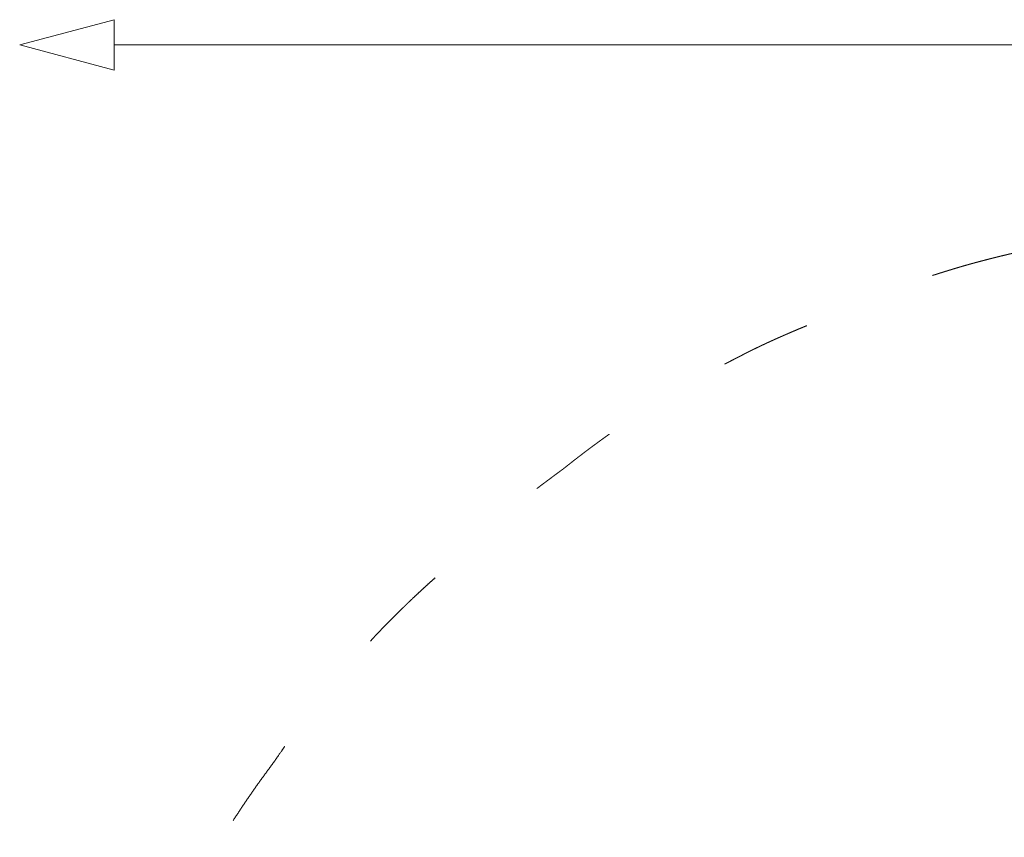
# Model space of a CAD drawing. Units: metres. Extents: x 91.82 to 97.15, y 8.9 to 15.04.
# Drawn here: x 91.89 to 93.55, y 13.35 to 14.72 of the extents above; entities that cross this region are included whole.
import ezdxf

# ---------------------------------------------------------------- set-up
doc = ezdxf.new("R2010")
doc.units = ezdxf.units.M
doc.header["$LTSCALE"] = 0.05
doc.header["$PDMODE"] = 1
doc.header["$PDSIZE"] = -2
doc.linetypes.add('[LS] ISO-03 Dashed Spaced', pattern=[7.619999999999999, 3.048, -4.571999999999999])
for name, color, linetype, lineweight in [('00 Algemeen - Maatlijnen', 7, 'Continuous', 9), ('03 Inrichting - toestel - symbolen', 7, 'Continuous', 5), ('03 Inrichting - toestel - valzone', 7, '[LS] ISO-03 Dashed Spaced', 9)]:
    doc.layers.add(name, color=color, linetype=linetype, lineweight=lineweight)
doc.styles.add('Segoe UI Light (bold)', font='txt')
doc.dimstyles.new('maatlijnen zwart', dxfattribs={"dimtxt": 0.2459798177083333, "dimasz": 0.15875, "dimexe": 0.09999999999998098, "dimexo": 0, "dimgap": 0.05000000000005399, "dimtad": 1, "dimdec": 3, "dimtxsty": 'Segoe UI Light (bold)', "dimblk": 'VW_FILLEDARROW', "dimblk1": 'VW_FILLEDARROW', "dimblk2": 'VW_FILLEDARROW', "dimcen": 0, "dimse1": 1, "dimse2": 1, "dimazin": 0, "dimtfac": 1, "dimtdec": 3, "dimtix": 1, "dimtofl": 0, "dimtmove": 0, "dimatfit": 0, "dimldrblk": 'VW_FILLEDARROW', "dimfxl": 1, "dimfrac": 2, "dimtolj": 1, "dimarcsym": 0})

# ---------------------------------------------------------------- blocks, each defined once
blk = doc.blocks.new('VW_FILLEDARROW')
at = {"color": 0, "lineweight": 5, "transparency": 16777216, "flags": 128}
blk.add_lwpolyline([(-0.9999999999999999, 0.2679491924311227), (0, 0), (-0.9999999999999999, -0.2679491924311229)], close=True, dxfattribs=at)
blk = doc.blocks.new('*D25')
at = {"layer": '00 Algemeen - Maatlijnen', "color": 0, "lineweight": -2, "transparency": 16777216}
blk.add_line((2.090338014457331, 2.160312958889875), (-2.089903568250447, 2.160312958889876), dxfattribs=at)
at = {"layer": 'Defpoints', "color": 0, "transparency": 16777216}
for p in [(-2.248653568250447, 2.160312958889876), (2.249088014457331, -0.3689425367389176), (-2.248653568250447, -0.4447864636218819)]:
    blk.add_point(p, dxfattribs=at)
at = {"layer": '00 Algemeen - Maatlijnen', "color": 0, "lineweight": -2, "transparency": 16777216, "xscale": 0.15875, "yscale": 0.15875, "zscale": 0.15875, "rotation": 180}
blk.add_blockref('VW_FILLEDARROW', (-2.248653568250447, 2.160312958889876), dxfattribs=at)
at = {"layer": '00 Algemeen - Maatlijnen', "color": 0, "lineweight": -2, "transparency": 16777216, "xscale": 0.15875, "yscale": 0.15875, "zscale": 0.15875}
blk.add_blockref('VW_FILLEDARROW', (2.249088014457331, 2.160312958889875), dxfattribs=at)
at = {"layer": '00 Algemeen - Maatlijnen', "color": 0, "transparency": 16777216, "insert": (0.000217223103442096, 2.35404521348339), "char_height": 0.2459798177083333, "attachment_point": 5, "style": 'Segoe UI Light (bold)'}
blk.add_mtext('\\A1;4,5m', dxfattribs=at)
blk = doc.blocks.new('Wiebelnest RS1070')
at = {"layer": '03 Inrichting - toestel - valzone'}
blk.add_open_spline([(-0.03407912823217339, 1.885828632850444), (-0.1110580124650442, 1.885828632850444), (-0.2641778696972469, 1.870971267683673), (-0.3395728314047883, 1.856214673644576), (-0.3915362188259169, 1.849231733501097), (-0.4858541131833045, 1.830404166100005), (-0.5277068436653936, 1.819764356781494), (-0.5673390054194315, 1.811901090046753), (-0.6453005121063033, 1.792346431930111), (-0.7019029753196373, 1.775142014329625), (-0.737544212303459, 1.763366000150689), (-0.7953717308487976, 1.742707433834898), (-0.8740701004169823, 1.710053360794542), (-0.9132718710411282, 1.691453186839042), (-0.9810116923525783, 1.663975104258075), (-1.074842225932953, 1.61591427627856), (-1.095677314987523, 1.604515564726202), (-1.158627111733673, 1.570210272898508), (-1.276921465250765, 1.491368786151064), (-1.333713965900184, 1.445825295791432), (-1.336190274285152, 1.444027217293271), (-1.34115065334276, 1.440400426983029), (-1.346434692074516, 1.436506114972093), (-1.352843153622904, 1.431748109843511), (-1.402794306573021, 1.394264161207318), (-1.489459832779918, 1.320128076228137), (-1.530401464744558, 1.280146195691279), (-1.533170938102048, 1.277482552809692), (-1.538668716969812, 1.272149168106191), (-1.541404507543222, 1.26947221844571), (-1.592058424753719, 1.22503506200013), (-1.686040322944013, 1.127649400658369), (-1.729255750752316, 1.074787389825006), (-1.753354743167671, 1.045370467975377), (-1.79912853783078, 0.9840016828966563), (-1.820738746755975, 0.9521479571619147), (-1.859994160332542, 0.9000754125701695), (-1.930120746495988, 0.78977240353468), (-1.96061572535451, 0.7320729627362088), (-2.002724195493502, 0.6621233844545293), (-2.072797970378189, 0.5132072218425692), (-2.101479068938614, 0.4328708709597995), (-2.107190172105547, 0.4170446406078208), (-2.117946900882365, 0.3850908368068067), (-2.122988922572986, 0.3689768473612275), (-2.149333018090009, 0.2992022324301742), (-2.188897952888161, 0.1547468555650721), (-2.201990159973298, 0.08043639633745442), (-2.205459486733293, 0.06091244084086611), (-2.2114291018027, 0.02186865356302587), (-2.213927449540206, 0.00235124749667375), (-2.222412184433007, -0.04421624108259857), (-2.234047022004612, -0.1387627070899562), (-2.237186590150115, -0.1866854079322984), (-2.243157591342315, -0.2360700871464978), (-2.249001623685908, -0.3343964753805976), (-2.248939663996687, -0.3853432456859973), (-2.248931763096713, -0.3882037526584736), (-2.248653568250447, -0.4447864636218819), (-2.241661549002616, -0.551778891611235), (-2.234870101724169, -0.604177140408272), (-2.228300295481691, -0.6895245331370424), (-2.206192468470748, -0.8109784842741119), (-2.199505812076095, -0.842205595869882), (-2.196592043334967, -0.855396737469986), (-2.183212492993072, -0.9135888929448028), (-2.152603852064814, -1.016415779344023), (-2.133617157766101, -1.068196718351393), (-2.130418540789251, -1.078240529518311), (-2.123751844562954, -1.098239821176619), (-2.100693691759268, -1.164410352221576), (-2.053655198652035, -1.274576862814183), (-2.026559685964283, -1.327718653871771), (-1.999358966555912, -1.391314674062912), (-1.934474003766503, -1.513093285481542), (-1.895189065774277, -1.573634691694204), (-1.891797500503453, -1.578817673410469), (-1.871531276246635, -1.609513618417053), (-1.831917411313596, -1.664531474571562), (-1.810925551770168, -1.69136282000286), (-1.775422649841945, -1.741833951338269), (-1.696831288954039, -1.837351864319917), (-1.654072449996558, -1.881968779234688), (-1.597088248563683, -1.948668085806998), (-1.468130590946603, -2.069876359672395), (-1.396446557203351, -2.124060029933764), (-1.384128638315145, -2.133484036289972), (-1.35925785272388, -2.151773762054263), (-1.346694174262971, -2.160645563076137), (-1.286723432641884, -2.208298151900795), (-1.157675399818137, -2.291965251916465), (-1.088929669189602, -2.327729429329516), (-1.0761934184399, -2.334377672796027), (-1.050522424155293, -2.347202877976522), (-1.037574928290633, -2.353386839610656), (-0.992725261699321, -2.377858993610731), (-0.8995360871392332, -2.421310547438274), (-0.8512445390193898, -2.440260700074627), (-0.8033251648717705, -2.462199835940626), (-0.7059831663982623, -2.499388107256715), (-0.6559475985695316, -2.514910412857922), (-0.6118838636066939, -2.528597994339398), (-0.5215596662651079, -2.551637988934382), (-0.4761020462130401, -2.56078400836274), (-0.4120669153132621, -2.5769512249239), (-0.2799964417207521, -2.59907646510254), (-0.211129702571634, -2.605222273706562), (-0.208381436893018, -2.605478481179891), (-0.2028825491270109, -2.605971178529701), (-0.1649582292767736, -2.609235601686547), (-0.09341045140491042, -2.612291846525137), (-0.04543119675226627, -2.612291846525137), (-0.02092953566304641, -2.611930293718889), (-0.008693120795578579, -2.611595597041922), (-0.003025264660071116, -2.611484672564727), (0.008285220175981522, -2.6111822552225), (0.01394392790099664, -2.610990554439048), (0.01770226126510533, -2.611023145651418), (0.02521892799332272, -2.61105646457826), (0.09850268606182361, -2.61105646457826), (0.2364016674225567, -2.599648760554228), (0.3041381620392931, -2.58831642695753), (0.340682735252878, -2.58472505208487), (0.4132800853100633, -2.574320363846569), (0.4492241901260277, -2.567517792932642), (0.5164500371026661, -2.554925161831708), (0.6471935753372673, -2.518847867941056), (0.7113721699470044, -2.495135499828113), (0.7711304189426009, -2.476384896895577), (0.8877166533313575, -2.429720310414055), (0.9440134764669492, -2.402004888956393), (1.032103521076992, -2.364948368612589), (1.199336464837674, -2.270348311632417), (1.277770778012156, -2.213154736350369), (1.283220735643277, -2.209185729646963), (1.294031661821631, -2.201175265333966), (1.29939429371625, -2.19713205774434), (1.372851039910398, -2.148027990428045), (1.508534719809701, -2.033673240484434), (1.570799633279617, -1.968220326872004), (1.571867779510488, -1.967094587238729), (1.572401714013642, -1.966531141314803), (1.607794419179147, -1.933231005099917), (1.677769224895804, -1.859056251626207), (1.711864519119074, -1.817884077118227), (1.751071279785305, -1.775336246118764), (1.822250626216512, -1.6862766748695), (1.854811482498466, -1.63909871811303), (1.877984406270116, -1.605530594546817), (1.921517533424529, -1.535949696774729), (1.941618254618836, -1.50035572657844), (1.979789581552323, -1.440177326435151), (2.046018806234657, -1.311824624788262), (2.074445412648711, -1.243057530542044), (2.075520766718153, -1.240491505358758), (2.077654286934296, -1.235351311520721), (2.102140423448131, -1.175738163592634), (2.132380632935732, -1.082689567874428), (2.141558152004756, -1.050201794917188), (2.141958187045282, -1.048827038322617), (2.142763247168419, -1.046044622043473), (2.14315829216686, -1.044668877836406), (2.161951622334746, -0.9878492438331432), (2.190845074908371, -0.8769247146599755), (2.204558542233179, -0.8050518390115503), (2.209798640872134, -0.7742507002792299), (2.212110693705108, -0.7588008022678696), (2.222728671589488, -0.709791727679818), (2.23793000312947, -0.6108263368342086), (2.243567919012465, -0.5491264936508742), (2.24537265090007, -0.5253937668592825), (2.248320102425278, -0.4768298456089469), (2.249821550643916, -0.4046001299717973), (2.249088014457331, -0.3689425367389176), (2.250989220491931, -0.2967612660936829), (2.241707464988227, -0.1524493182854712), (2.230540582474438, -0.08085313007476908), (2.224215704130984, -0.01459555918114347), (2.200390748193488, 0.1180191755293999), (2.182792533105094, 0.1852017754746357), (2.180891327070494, 0.1925623994284651), (2.176945312679047, 0.2072462913266208), (2.168854791111007, 0.2362332378832107), (2.15565335754909, 0.2789532307491682), (2.148484330419509, 0.3000426040316797), (2.124432327567119, 0.3862020221506646), (2.057106679748758, 0.5524432296999148), (2.014039289855675, 0.6319416693491494), (1.992602900729791, 0.6776689595922671), (1.943837437224109, 0.7667284584897117), (1.916526105216166, 0.8100210240319157), (1.883367275557627, 0.8693852676211827), (1.80756909072712, 0.9819122413856094), (1.765080545715944, 1.034809390431992), (1.744951547616481, 1.059929678127535), (1.702808978856585, 1.10886002094046), (1.680945109458713, 1.132503879933936), (1.625632987961333, 1.199439472795939), (1.501298604336509, 1.321268508763107), (1.432677208923284, 1.37572795681911), (1.396629976570883, 1.404481826826619), (1.334669178443626, 1.448429751229394), (1.310776025264291, 1.464204729690786), (1.310304466287198, 1.46454987426837), (1.309357744413748, 1.465241688158621), (1.261862523843403, 1.499902520484911), (1.166853785881729, 1.560452106987917), (1.117354231740348, 1.587636192922679), (1.103560923742189, 1.595251620900502), (1.075641915498039, 1.609985551831794), (1.061526749785364, 1.617099896416861), (1.02032397228491, 1.641003029680367), (0.9349407482817187, 1.684191012257195), (0.8838294105467066, 1.706484441111266), (0.8698276296791881, 1.712430422786911), (0.821268698470929, 1.732495589931361), (0.7357959309347644, 1.76253176214258), (0.6920573803811713, 1.775347437728815), (0.628921704567314, 1.797270355958035), (0.4992887279213173, 1.830702806257597), (0.4333702719710855, 1.842025211749729), (0.3588864087809925, 1.859142719450558), (0.2058845105992077, 1.879227223008091), (0.1261012227142492, 1.882419602432327), (0.109136742970717, 1.883156881150468), (0.07420755727004144, 1.883914951710633), (0.05413261795983999, 1.883914951710633), (0.04787732298103219, 1.883890833173884), (0.04475355663547816, 1.883866714637137), (0.02505203880801855, 1.884846634151689), (-0.01437428370998532, 1.885828632850444), (-0.03407912823217339, 1.885828632850444)], degree=2, knots=[0, 0, 0, 0.04383576173093665, 0.08767152346187335, 0.08767152346187335, 0.1175877621146837, 0.1475040007674941, 0.1475040007674941, 0.1754948502875444, 0.2034856998075946, 0.2314765493276449, 0.2594673988476957, 0.2874582483677466, 0.3154490978877975, 0.3154490978877975, 0.3626056977183107, 0.409762297548824, 0.409762297548824, 0.5521106618701032, 0.6944590261913829, 0.6944590261913829, 0.7004429949410907, 0.7064269636907983, 0.7124109324405065, 0.7183949011902147, 0.724378869939923, 0.7303628386896311, 0.7303628386896311, 0.7307646437682804, 0.7311664488469297, 0.7311664488469297, 0.7382400157879803, 0.7453135827290308, 0.7453135827290308, 0.7492532143993859, 0.7531928460697409, 0.7531928460697409, 0.7598671390958299, 0.7665414321219188, 0.7665414321219188, 0.7748912624859833, 0.7832410928500477, 0.7832410928500477, 0.7848880213718527, 0.7865349498936577, 0.7865349498936577, 0.7938098109028994, 0.801084671912141, 0.801084671912141, 0.802996528553583, 0.8049083851950252, 0.8049083851950252, 0.8095075456322964, 0.8141067060695678, 0.8141067060695678, 0.8188704779151331, 0.8236342497606984, 0.8283980216062636, 0.8331617934518288, 0.837925565297394, 0.8426893371429592, 0.8426893371429592, 0.8504070697553068, 0.8581248023676544, 0.8658425349800019, 0.8735602675923495, 0.8812780002046972, 0.8889957328170446, 0.8889957328170446, 0.890470768184937, 0.8919458035528293, 0.8934208389207215, 0.894895874288614, 0.894895874288614, 0.896606271301379, 0.8983166683141443, 0.9000270653269095, 0.9017374623396746, 0.9034478593524398, 0.905158256365205, 0.905158256365205, 0.9082563610291944, 0.9113544656931839, 0.9113544656931839, 0.9157524574311848, 0.9201504491691858, 0.9201504491691858, 0.9209095400174911, 0.9216686308657965, 0.9216686308657965, 0.9254490977801882, 0.9292295646945801, 0.9292295646945801, 0.9299304609103317, 0.9306313571260834, 0.9306313571260834, 0.9331270976692753, 0.9356228382124672, 0.9356228382124672, 0.9381583296101007, 0.9406938210077342, 0.9406938210077342, 0.9429269537592371, 0.9451600865107399, 0.9451600865107399, 0.9483408214431451, 0.9515215563755504, 0.9515215563755504, 0.9516485357517858, 0.9517755151280212, 0.9519024945042566, 0.952029473880492, 0.9521564532567274, 0.9522834326329628, 0.9522834326329628, 0.9523422382172472, 0.9524010438015316, 0.9524010438015316, 0.9524400796718074, 0.9524791155420833, 0.9525181514123593, 0.9525571872826352, 0.9525571872826352, 0.9525780589343397, 0.9525989305860443, 0.9525989305860443, 0.9526379528580227, 0.9526769751300012, 0.9526769751300012, 0.9527126961853808, 0.9527484172407605, 0.9527484172407605, 0.9528028202587253, 0.9528572232766901, 0.9528572232766901, 0.95286100176781, 0.9528647802589297, 0.9528647802589297, 0.9529144908971569, 0.9529642015353841, 0.9530139121736112, 0.9530636228118383, 0.9530636228118383, 0.9561756833527604, 0.9592877438936825, 0.9592877438936825, 0.9626559915662342, 0.9660242392387858, 0.9660242392387858, 0.968420992253983, 0.9708177452691803, 0.9708177452691803, 0.9749961095167408, 0.9791744737643013, 0.9791744737643013, 0.9793307038056238, 0.9794869338469464, 0.9796431638882689, 0.9797993939295914, 0.9797993939295914, 0.9798060198751423, 0.979812645820693, 0.979812645820693, 0.9800896889590319, 0.9803667320973709, 0.9806437752357098, 0.9809208183740487, 0.9809208183740487, 0.9818101210858083, 0.982699423797568, 0.9835887265093276, 0.9844780292210873, 0.985367331932847, 0.9862566346446066, 0.9862566346446066, 0.9880570836825593, 0.9898575327205119, 0.9898575327205119, 0.9915113097627215, 0.993165086804931, 0.993165086804931, 0.9933461158997123, 0.9935271449944936, 0.9937081740892748, 0.9938892031840562, 0.9938892031840562, 0.994616207091594, 0.9953432109991319, 0.9953432109991319, 0.9957492905464733, 0.9961553700938147, 0.9961553700938147, 0.9966948046326274, 0.99723423917144, 0.99723423917144, 0.9974901702565824, 0.9977461013417246, 0.9977461013417246, 0.9984361837503863, 0.9991262661590481, 0.9991262661590481, 0.9994894866231655, 0.9998527070872829, 0.9998527070872829, 0.9998601206139583, 0.9998675341406337, 0.999874947667309, 0.9998823611939844, 0.9998823611939844, 0.9998844295725019, 0.9998864979510194, 0.9998864979510194, 0.9998927311180604, 0.9998989642851015, 0.9999051974521426, 0.9999114306191836, 0.9999176637862247, 0.9999238969532659, 0.9999238969532659, 0.999933037110331, 0.9999421772673962, 0.9999421772673962, 0.9999526213686923, 0.9999630654699886, 0.9999630654699886, 0.9999652865390508, 0.9999675076081129, 0.9999697286771752, 0.9999719497462374, 0.9999719497462374, 0.9999859748731187, 1, 1, 1], dxfattribs=at)
at = {"layer": '00 Algemeen - Maatlijnen'}
dim = blk.add_linear_dim(base=(-2.248653568250447, 2.160312958889876), p1=(2.249088014457331, -0.3689425367389176), p2=(-2.248653568250447, -0.4447864636218819), dimstyle='maatlijnen zwart', override={"dimtxt": 0.2459798177083333, "dimgap": 0.050000000000054, "dimdec": 1, "dimpost": '<>m', "dimtxsty": 'Segoe UI Light (bold)', "dimtmove": 2}, dxfattribs=at)
dim.commit()
dim.dimension.update_dxf_attribs({"geometry": '*D25', "text_midpoint": (0.000217223103442096, 2.35404521348339)})

msp = doc.modelspace()

# ---------------------------------------------------------------- block references
at = {"layer": '03 Inrichting - toestel - symbolen', "color": 7}
msp.add_blockref('Wiebelnest RS1070', (94.14232453019224, 12.51968704111012), dxfattribs=at)

doc.saveas('drawing.dxf')
